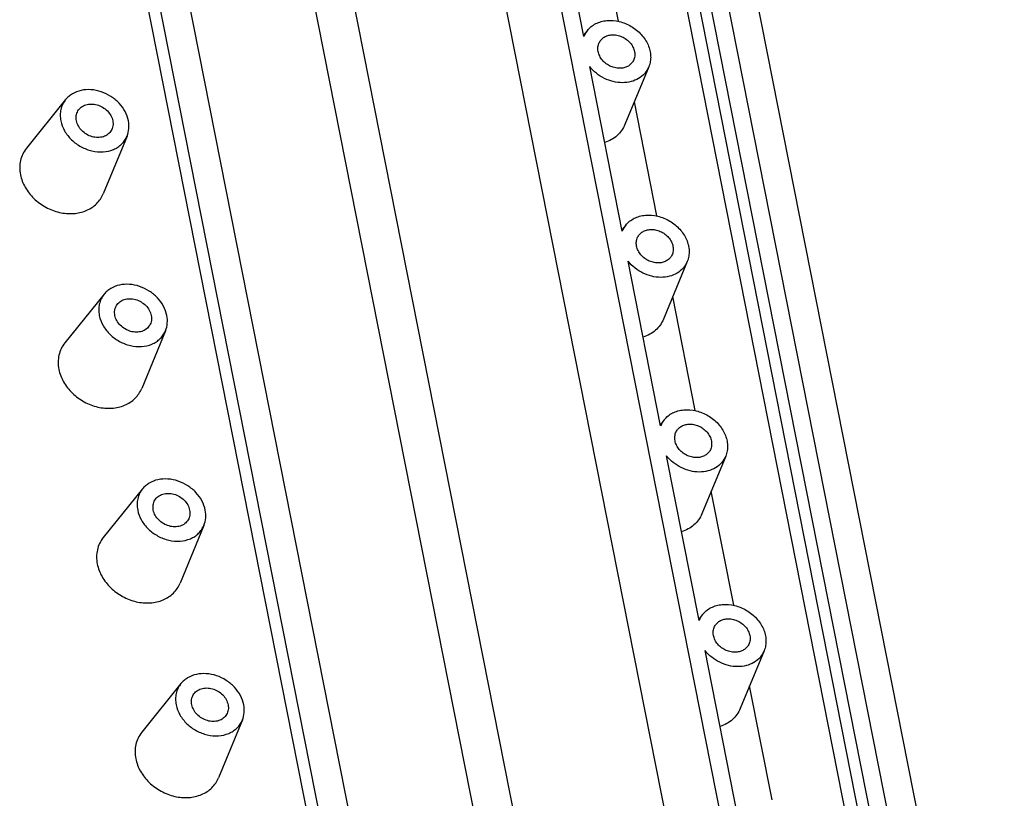
# Model space of a CAD drawing. Units: millimetres. Extents: x 0 to 594, y 0 to 420.
# Drawn here: x 544 to 566, y 348 to 365 of the extents above; entities that cross this region are included whole.
import ezdxf

# ---------------------------------------------------------------- set-up
doc = ezdxf.new("R2010")
doc.units = ezdxf.units.MM
doc.header["$LTSCALE"] = 32.67
doc.layers.add('KASTEN_GTK_3DXF_CONTINUOUS_LINE', color=7, linetype='CONTINUOUS')

msp = doc.modelspace()

# ---------------------------------------------------------------- linework, layer by layer
at = {"layer": 'KASTEN_GTK_3DXF_CONTINUOUS_LINE', "color": 7, "linetype": 'CONTINUOUS'}
for p, q in [((562.35292, 334.74912), (553.93923, 377.35757)), ((564.68031, 337.10797), (556.88226, 376.59873)), ((557.18541, 376.49111), (564.94097, 337.21559)), ((565.57751, 337.3232), (557.86445, 376.3835)), ((565.28131, 336.8232), (557.56825, 375.8835)), ((566.09994, 338.00864), (558.65758, 375.69806)), ((561.3492, 333.63214), (553.10652, 375.37456)), ((556.74562, 365.04901), (556.02303, 368.70832)), ((557.5166, 365.3863), (557.01531, 367.92493)), ((558.34429, 331.80464), (551.42953, 366.82222)), ((554.6803, 331.80464), (547.83419, 366.47456)), ((557.46179, 331.80464), (550.61568, 366.47456)), ((556.82477, 365.18392), (556.7398, 365.07847)), ((557.60067, 360.71889), (556.87808, 364.37819)), ((558.19195, 364.37401), (557.66165, 363.08911)), ((545.21948, 363.64418), (544.34739, 362.56176)), ((558.37165, 361.05618), (557.87036, 363.59481)), ((546.58667, 362.83426), (546.05637, 361.54937)), ((557.67982, 360.8538), (557.59485, 360.74834)), ((558.45572, 356.38876), (557.73313, 360.04807)), ((559.047, 360.04388), (558.5167, 358.75899)), ((546.07454, 359.31405), (545.20244, 358.23163)), ((559.2267, 356.72605), (558.72541, 359.26468)), ((547.44172, 358.50414), (546.91142, 357.21924)), ((558.53487, 356.52367), (558.4499, 356.41821)), ((559.31077, 352.05863), (558.58818, 355.71794)), ((559.90205, 355.71376), (559.37175, 354.42886)), ((546.92959, 354.98392), (546.05749, 353.9015)), ((560.08175, 352.39592), (559.58046, 354.93455)), ((548.29677, 354.17401), (547.76647, 352.88911)), ((559.38992, 352.19354), (559.30495, 352.08809)), ((560.16582, 347.72851), (559.44323, 351.38781)), ((560.7571, 351.38363), (560.2268, 350.09873)), ((547.78464, 350.6538), (546.91254, 349.57138)), ((560.9368, 348.0658), (560.43551, 350.60442)), ((549.15182, 349.84388), (548.62152, 348.55899))]:
    msp.add_line(p, q, dxfattribs=at)
at = {"layer": 'KASTEN_GTK_3DXF_CONTINUOUS_LINE', "color": 9, "linetype": 'CONTINUOUS'}
for p, q in [((547.24515, 366.05757), (554.00892, 331.80464)), ((547.01214, 365.88583), (553.742, 331.80464))]:
    msp.add_line(p, q, dxfattribs=at)
at = {"layer": 'KASTEN_GTK_3DXF_CONTINUOUS_LINE', "color": 7, "linetype": 'CONTINUOUS'}
for centre in [(557.23828, 364.85065), (558.09333, 360.52053), (558.94838, 356.1904), (559.80343, 351.86027)]:
    msp.add_arc(centre, 0.53109, 141.132904, 158.068905, dxfattribs=at)
for points, knots in [([(556.82477, 365.18392), (556.84974, 365.21492), (556.90757, 365.27219), (557.01199, 365.33845), (557.13132, 365.38389), (557.30735, 365.41536), (557.54261, 365.39519), (557.80859, 365.28578), (558.03234, 365.10507), (558.16306, 364.90843), (558.22004, 364.73893), (558.23752, 364.61245), (558.22958, 364.48903), (558.20713, 364.41081), (558.19195, 364.37401)], [0, 0, 0, 0, 0.05615932, 0.11372579, 0.17328331, 0.23511375, 0.36477194, 0.50000013, 0.6352283, 0.7648864, 0.82671679, 0.88627427, 0.9438407, 1, 1, 1, 1]), ([(557.54317, 364.34121), (557.50539, 364.34121), (557.42836, 364.35117), (557.3189, 364.39237), (557.22045, 364.45709), (557.14019, 364.54073), (557.08393, 364.63746), (557.05614, 364.74061), (557.05953, 364.84263), (557.0833, 364.90512), (557.09968, 364.93277)], [0, 0, 0, 0, 0.12932183, 0.26275113, 0.3971576, 0.52918826, 0.65603887, 0.77619542, 0.8900346, 1, 1, 1, 1]), ([(557.09968, 364.93277), (557.11369, 364.95642), (557.14933, 365.00042), (557.22022, 365.04946), (557.30452, 365.07958), (557.36518, 365.08599), (557.3961, 365.08599)], [0, 0, 0, 0, 0.23677595, 0.47981133, 0.73362106, 1, 1, 1, 1]), ([(557.3961, 365.08599), (557.43389, 365.08599), (557.51091, 365.07604), (557.62038, 365.03483), (557.71882, 364.97012), (557.79909, 364.88648), (557.85534, 364.78975), (557.88313, 364.6866), (557.87974, 364.58457), (557.85597, 364.52208), (557.83959, 364.49444)], [0, 0, 0, 0, 0.12932183, 0.26275113, 0.3971576, 0.52918826, 0.65603887, 0.77619542, 0.8900346, 1, 1, 1, 1]), ([(557.83959, 364.49444), (557.82558, 364.47079), (557.78994, 364.42679), (557.71905, 364.37775), (557.63476, 364.34762), (557.5741, 364.34121), (557.54317, 364.34121)], [0, 0, 0, 0, 0.23677595, 0.47981133, 0.73362106, 1, 1, 1, 1]), ([(558.19195, 364.37401), (558.17003, 364.3209), (558.10767, 364.22016), (557.96858, 364.10566), (557.79523, 364.0352), (557.60056, 364.01271), (557.39784, 364.03867), (557.20054, 364.11088), (557.02185, 364.2242), (556.92144, 364.32385), (556.87808, 364.37819)], [0, 0, 0, 0, 0.11049399, 0.22313087, 0.34098798, 0.46543582, 0.59596619, 0.73056165, 0.86629574, 1, 1, 1, 1]), ([(546.61611, 363.17386), (546.60208, 363.24491), (546.54941, 363.38694), (546.41352, 363.57299), (546.23053, 363.72411), (546.01601, 363.82758), (545.78778, 363.87463), (545.56494, 363.86076), (545.39693, 363.79678), (545.2864, 363.71746), (545.24004, 363.66969), (545.21949, 363.64418)], [0, 0, 0, 0, 0.12194383, 0.25072472, 0.38382522, 0.51750494, 0.64786721, 0.77193474, 0.88865218, 0.94484475, 1, 1, 1, 1]), ([(545.21949, 363.64418), (545.19412, 363.61269), (545.15028, 363.54344), (545.10974, 363.4265), (545.09578, 363.30097), (545.10426, 363.21607), (545.1126, 363.17386)], [0, 0, 0, 0, 0.24389606, 0.48938653, 0.74042944, 1, 1, 1, 1]), ([(545.46029, 363.17386), (545.45284, 363.21155), (545.44997, 363.28844), (545.47565, 363.36138), (545.4944, 363.39302)], [0, 0, 0, 0, 0.51096834, 1, 1, 1, 1]), ([(545.4944, 363.39302), (545.51311, 363.4246), (545.56469, 363.4821), (545.67034, 363.53514), (545.79353, 363.55233), (545.92244, 363.53312), (546.04538, 363.47994), (546.15119, 363.39773), (546.23007, 363.29408), (546.2605, 363.21396), (546.26842, 363.17386)], [0, 0, 0, 0, 0.11037777, 0.22569091, 0.34857171, 0.47858301, 0.61281623, 0.74705753, 0.87709065, 1, 1, 1, 1]), ([(545.1126, 363.17386), (545.12803, 363.09569), (545.18875, 362.93961), (545.34664, 362.7403), (545.55752, 362.58622), (545.80026, 362.49291), (546.05072, 362.46987), (546.24891, 362.51373), (546.38379, 362.58543), (546.46965, 362.65453), (546.53909, 362.73787), (546.57307, 362.80133), (546.58667, 362.83427)], [0, 0, 0, 0, 0.12363501, 0.25465462, 0.38971715, 0.52412155, 0.65338106, 0.77477975, 0.83274848, 0.88919519, 0.94470641, 1, 1, 1, 1]), ([(546.23431, 362.9547), (546.2156, 362.92311), (546.16402, 362.86562), (546.05837, 362.81257), (545.93518, 362.79538), (545.80627, 362.81459), (545.68332, 362.86778), (545.57751, 362.94998), (545.49864, 363.05364), (545.4682, 363.13376), (545.46029, 363.17386)], [0, 0, 0, 0, 0.11037777, 0.22569091, 0.34857171, 0.47858301, 0.61281623, 0.74705753, 0.87709065, 1, 1, 1, 1]), ([(546.26842, 363.17386), (546.27587, 363.13616), (546.27873, 363.05928), (546.25305, 362.98634), (546.23431, 362.9547)], [0, 0, 0, 0, 0.51096834, 1, 1, 1, 1]), ([(546.58667, 362.83427), (546.60813, 362.88627), (546.63509, 363.00005), (546.62746, 363.11636), (546.61611, 363.17386)], [0, 0, 0, 0, 0.48978666, 1, 1, 1, 1]), ([(557.66165, 363.08911), (557.64241, 363.04249), (557.59293, 362.953), (557.48937, 362.8385), (557.36052, 362.74786), (557.26263, 362.70613), (557.21148, 362.68987)], [0, 0, 0, 0, 0.24392393, 0.48943104, 0.74046641, 1, 1, 1, 1]), ([(544.34739, 362.56176), (544.31569, 362.5224), (544.26088, 362.43583), (544.21022, 362.28965), (544.19276, 362.13275), (544.20337, 362.02662), (544.21379, 361.97386)], [0, 0, 0, 0, 0.24389606, 0.48938653, 0.74042944, 1, 1, 1, 1]), ([(544.21379, 361.97386), (544.23308, 361.87615), (544.30897, 361.68105), (544.50634, 361.43191), (544.76994, 361.23931), (545.07336, 361.12267), (545.38643, 361.09387), (545.63417, 361.1487), (545.80277, 361.23832), (545.9101, 361.3247), (545.9969, 361.42887), (546.03938, 361.5082), (546.05637, 361.54937)], [0, 0, 0, 0, 0.12363502, 0.25465462, 0.38971715, 0.52412156, 0.65338106, 0.77477975, 0.83274848, 0.88919519, 0.94470641, 1, 1, 1, 1]), ([(557.67982, 360.8538), (557.70479, 360.8848), (557.76262, 360.94206), (557.86704, 361.00833), (557.98637, 361.05376), (558.1624, 361.08523), (558.39766, 361.06506), (558.66365, 360.95566), (558.88739, 360.77494), (559.01811, 360.57831), (559.07509, 360.4088), (559.09257, 360.28233), (559.08463, 360.15891), (559.06218, 360.08068), (559.047, 360.04388)], [0, 0, 0, 0, 0.05615932, 0.11372579, 0.17328331, 0.23511375, 0.36477194, 0.50000013, 0.6352283, 0.7648864, 0.82671679, 0.88627427, 0.9438407, 1, 1, 1, 1]), ([(557.95473, 360.60264), (557.96874, 360.62629), (558.00438, 360.67029), (558.07527, 360.71933), (558.15957, 360.74946), (558.22023, 360.75587), (558.25115, 360.75587)], [0, 0, 0, 0, 0.23677595, 0.47981133, 0.73362106, 1, 1, 1, 1]), ([(558.25115, 360.75587), (558.28894, 360.75587), (558.36596, 360.74591), (558.47543, 360.70471), (558.57387, 360.63999), (558.65414, 360.55635), (558.71039, 360.45962), (558.73818, 360.35647), (558.73479, 360.25444), (558.71102, 360.19196), (558.69464, 360.16431)], [0, 0, 0, 0, 0.12932183, 0.26275113, 0.3971576, 0.52918826, 0.65603887, 0.77619542, 0.8900346, 1, 1, 1, 1]), ([(558.39822, 360.01109), (558.36044, 360.01109), (558.28341, 360.02104), (558.17395, 360.06224), (558.0755, 360.12696), (557.99524, 360.2106), (557.93898, 360.30733), (557.91119, 360.41048), (557.91458, 360.51251), (557.93835, 360.575), (557.95473, 360.60264)], [0, 0, 0, 0, 0.12932183, 0.26275113, 0.3971576, 0.52918826, 0.65603887, 0.77619542, 0.8900346, 1, 1, 1, 1]), ([(558.69464, 360.16431), (558.68063, 360.14066), (558.64499, 360.09666), (558.5741, 360.04762), (558.48981, 360.0175), (558.42915, 360.01109), (558.39822, 360.01109)], [0, 0, 0, 0, 0.23677595, 0.47981133, 0.73362106, 1, 1, 1, 1]), ([(559.047, 360.04388), (559.02508, 359.99078), (558.96272, 359.89003), (558.82363, 359.77554), (558.65028, 359.70508), (558.45561, 359.68258), (558.25289, 359.70854), (558.05559, 359.78075), (557.8769, 359.89408), (557.77649, 359.99372), (557.73313, 360.04807)], [0, 0, 0, 0, 0.11049399, 0.22313087, 0.34098798, 0.46543582, 0.59596619, 0.73056165, 0.86629574, 1, 1, 1, 1]), ([(547.47116, 358.84373), (547.45713, 358.91478), (547.40446, 359.05681), (547.26857, 359.24287), (547.08558, 359.39398), (546.87106, 359.49745), (546.64283, 359.5445), (546.41999, 359.53063), (546.25198, 359.46665), (546.14145, 359.38733), (546.09509, 359.33956), (546.07454, 359.31405)], [0, 0, 0, 0, 0.12194383, 0.25072472, 0.38382522, 0.51750494, 0.64786721, 0.77193474, 0.88865218, 0.94484475, 1, 1, 1, 1]), ([(546.07454, 359.31405), (546.04917, 359.28257), (546.00533, 359.21331), (545.9648, 359.09637), (545.95083, 358.97084), (545.95931, 358.88594), (545.96765, 358.84373)], [0, 0, 0, 0, 0.24389606, 0.48938653, 0.74042944, 1, 1, 1, 1]), ([(546.34945, 359.06289), (546.36816, 359.09447), (546.41974, 359.15197), (546.52539, 359.20501), (546.64858, 359.2222), (546.77749, 359.203), (546.90044, 359.14981), (547.00624, 359.0676), (547.08512, 358.96395), (547.11555, 358.88383), (547.12347, 358.84373)], [0, 0, 0, 0, 0.11037777, 0.22569091, 0.34857171, 0.47858301, 0.61281623, 0.74705753, 0.87709065, 1, 1, 1, 1]), ([(546.31534, 358.84373), (546.30789, 358.88143), (546.30502, 358.95831), (546.3307, 359.03125), (546.34945, 359.06289)], [0, 0, 0, 0, 0.51096834, 1, 1, 1, 1]), ([(545.96765, 358.84373), (545.98308, 358.76556), (546.0438, 358.60948), (546.20169, 358.41017), (546.41257, 358.25609), (546.65531, 358.16278), (546.90577, 358.13974), (547.10396, 358.18361), (547.23884, 358.2553), (547.3247, 358.32441), (547.39414, 358.40774), (547.42812, 358.4712), (547.44172, 358.50414)], [0, 0, 0, 0, 0.12363501, 0.25465462, 0.38971715, 0.52412155, 0.65338106, 0.77477975, 0.83274848, 0.88919519, 0.94470641, 1, 1, 1, 1]), ([(547.08936, 358.62457), (547.07065, 358.59299), (547.01907, 358.53549), (546.91342, 358.48245), (546.79023, 358.46526), (546.66132, 358.48446), (546.53837, 358.53765), (546.43256, 358.61986), (546.35369, 358.72351), (546.32325, 358.80363), (546.31534, 358.84373)], [0, 0, 0, 0, 0.11037777, 0.22569091, 0.34857171, 0.47858301, 0.61281623, 0.74705753, 0.87709065, 1, 1, 1, 1]), ([(547.12347, 358.84373), (547.13092, 358.80603), (547.13378, 358.72915), (547.1081, 358.65621), (547.08936, 358.62457)], [0, 0, 0, 0, 0.51096834, 1, 1, 1, 1]), ([(547.44172, 358.50414), (547.46318, 358.55614), (547.49014, 358.66993), (547.48251, 358.78624), (547.47116, 358.84373)], [0, 0, 0, 0, 0.48978666, 1, 1, 1, 1]), ([(558.5167, 358.75898), (558.49746, 358.71236), (558.44798, 358.62287), (558.34442, 358.50837), (558.21557, 358.41773), (558.11768, 358.376), (558.06653, 358.35974)], [0, 0, 0, 0, 0.24392393, 0.48943104, 0.74046641, 1, 1, 1, 1]), ([(545.20244, 358.23163), (545.17074, 358.19228), (545.11593, 358.1057), (545.06527, 357.95953), (545.04781, 357.80262), (545.05842, 357.6965), (545.06884, 357.64373)], [0, 0, 0, 0, 0.24389606, 0.48938653, 0.74042944, 1, 1, 1, 1]), ([(545.06884, 357.64373), (545.08813, 357.54602), (545.16402, 357.35092), (545.36139, 357.10178), (545.62499, 356.90918), (545.92841, 356.79255), (546.24148, 356.76374), (546.48922, 356.81857), (546.65782, 356.90819), (546.76515, 356.99458), (546.85195, 357.09875), (546.89443, 357.17807), (546.91142, 357.21924)], [0, 0, 0, 0, 0.12363502, 0.25465462, 0.38971715, 0.52412156, 0.65338106, 0.77477975, 0.83274848, 0.88919519, 0.94470641, 1, 1, 1, 1]), ([(558.53487, 356.52367), (558.55984, 356.55467), (558.61767, 356.61194), (558.7221, 356.6782), (558.84142, 356.72363), (559.01745, 356.75511), (559.25271, 356.73494), (559.5187, 356.62553), (559.74244, 356.44482), (559.87316, 356.24818), (559.93014, 356.07868), (559.94762, 355.9522), (559.93968, 355.82878), (559.91723, 355.75055), (559.90205, 355.71376)], [0, 0, 0, 0, 0.05615932, 0.11372579, 0.17328331, 0.23511375, 0.36477194, 0.50000013, 0.6352283, 0.7648864, 0.82671679, 0.88627427, 0.9438407, 1, 1, 1, 1]), ([(558.80978, 356.27251), (558.82379, 356.29616), (558.85943, 356.34016), (558.93032, 356.38921), (559.01462, 356.41933), (559.07528, 356.42574), (559.1062, 356.42574)], [0, 0, 0, 0, 0.23677595, 0.47981133, 0.73362106, 1, 1, 1, 1]), ([(559.1062, 356.42574), (559.14399, 356.42574), (559.22101, 356.41578), (559.33048, 356.37458), (559.42892, 356.30986), (559.50919, 356.22622), (559.56544, 356.12949), (559.59323, 356.02635), (559.58984, 355.92432), (559.56607, 355.86183), (559.54969, 355.83419)], [0, 0, 0, 0, 0.12932183, 0.26275113, 0.3971576, 0.52918826, 0.65603887, 0.77619542, 0.8900346, 1, 1, 1, 1]), ([(559.25327, 355.68096), (559.21549, 355.68096), (559.13846, 355.69092), (559.029, 355.73212), (558.93055, 355.79683), (558.85029, 355.88047), (558.79404, 355.9772), (558.76624, 356.08035), (558.76963, 356.18238), (558.7934, 356.24487), (558.80978, 356.27251)], [0, 0, 0, 0, 0.12932183, 0.26275113, 0.3971576, 0.52918826, 0.65603887, 0.77619542, 0.8900346, 1, 1, 1, 1]), ([(559.90205, 355.71376), (559.88013, 355.66065), (559.81777, 355.5599), (559.67868, 355.44541), (559.50533, 355.37495), (559.31066, 355.35245), (559.10794, 355.37841), (558.91064, 355.45062), (558.73195, 355.56395), (558.63154, 355.6636), (558.58818, 355.71794)], [0, 0, 0, 0, 0.11049399, 0.22313087, 0.34098798, 0.46543582, 0.59596619, 0.73056165, 0.86629574, 1, 1, 1, 1]), ([(559.54969, 355.83419), (559.53568, 355.81054), (559.50004, 355.76654), (559.42915, 355.71749), (559.34486, 355.68737), (559.2842, 355.68096), (559.25327, 355.68096)], [0, 0, 0, 0, 0.23677595, 0.47981133, 0.73362106, 1, 1, 1, 1]), ([(548.32621, 354.5136), (548.31218, 354.58466), (548.25951, 354.72669), (548.12362, 354.91274), (547.94063, 355.06385), (547.72611, 355.16732), (547.49788, 355.21438), (547.27504, 355.2005), (547.10703, 355.13652), (546.9965, 355.05721), (546.95014, 355.00943), (546.92959, 354.98392)], [0, 0, 0, 0, 0.12194383, 0.25072472, 0.38382522, 0.51750494, 0.64786721, 0.77193474, 0.88865218, 0.94484475, 1, 1, 1, 1]), ([(546.92959, 354.98392), (546.90422, 354.95244), (546.86038, 354.88318), (546.81985, 354.76624), (546.80588, 354.64071), (546.81436, 354.55582), (546.8227, 354.5136)], [0, 0, 0, 0, 0.24389606, 0.48938653, 0.74042944, 1, 1, 1, 1]), ([(547.2045, 354.73276), (547.22321, 354.76435), (547.27479, 354.82184), (547.38044, 354.87489), (547.50363, 354.89208), (547.63254, 354.87287), (547.75549, 354.81969), (547.86129, 354.73748), (547.94017, 354.63382), (547.9706, 354.5537), (547.97852, 354.5136)], [0, 0, 0, 0, 0.11037777, 0.22569091, 0.34857171, 0.47858301, 0.61281623, 0.74705753, 0.87709065, 1, 1, 1, 1]), ([(547.17039, 354.5136), (547.16294, 354.5513), (547.16007, 354.62818), (547.18575, 354.70112), (547.2045, 354.73276)], [0, 0, 0, 0, 0.51096834, 1, 1, 1, 1]), ([(546.8227, 354.5136), (546.83814, 354.43544), (546.89885, 354.27936), (547.05674, 354.08004), (547.26762, 353.92596), (547.51036, 353.83266), (547.76082, 353.80961), (547.95901, 353.85348), (548.09389, 353.92517), (548.17975, 353.99428), (548.24919, 354.07762), (548.28317, 354.14107), (548.29677, 354.17401)], [0, 0, 0, 0, 0.12363501, 0.25465462, 0.38971715, 0.52412155, 0.65338106, 0.77477975, 0.83274848, 0.88919519, 0.94470641, 1, 1, 1, 1]), ([(547.94441, 354.29444), (547.9257, 354.26286), (547.87412, 354.20536), (547.76847, 354.15232), (547.64528, 354.13513), (547.51637, 354.15434), (547.39342, 354.20752), (547.28761, 354.28973), (547.20874, 354.39338), (547.17831, 354.4735), (547.17039, 354.5136)], [0, 0, 0, 0, 0.11037777, 0.22569091, 0.34857171, 0.47858301, 0.61281623, 0.74705753, 0.87709065, 1, 1, 1, 1]), ([(547.97852, 354.5136), (547.98597, 354.47591), (547.98883, 354.39902), (547.96316, 354.32608), (547.94441, 354.29444)], [0, 0, 0, 0, 0.51096834, 1, 1, 1, 1]), ([(548.29677, 354.17401), (548.31823, 354.22602), (548.34519, 354.3398), (548.33756, 354.45611), (548.32621, 354.5136)], [0, 0, 0, 0, 0.48978666, 1, 1, 1, 1]), ([(559.37175, 354.42886), (559.35251, 354.38223), (559.30303, 354.29275), (559.19947, 354.17825), (559.07062, 354.08761), (558.97273, 354.04587), (558.92158, 354.02961)], [0, 0, 0, 0, 0.24392393, 0.48943104, 0.74046641, 1, 1, 1, 1]), ([(546.05749, 353.9015), (546.02579, 353.86215), (545.97098, 353.77558), (545.92032, 353.6294), (545.90286, 353.47249), (545.91347, 353.36637), (545.92389, 353.3136)], [0, 0, 0, 0, 0.24389606, 0.48938653, 0.74042944, 1, 1, 1, 1]), ([(545.92389, 353.3136), (545.94318, 353.2159), (546.01907, 353.0208), (546.21644, 352.77165), (546.48004, 352.57905), (546.78346, 352.46242), (547.09653, 352.43361), (547.34427, 352.48845), (547.51287, 352.57807), (547.6202, 352.66445), (547.707, 352.76862), (547.74948, 352.84794), (547.76647, 352.88911)], [0, 0, 0, 0, 0.12363502, 0.25465462, 0.38971715, 0.52412156, 0.65338106, 0.77477975, 0.83274848, 0.88919519, 0.94470641, 1, 1, 1, 1]), ([(559.38992, 352.19354), (559.41489, 352.22454), (559.47272, 352.28181), (559.57715, 352.34807), (559.69647, 352.39351), (559.8725, 352.42498), (560.10776, 352.40481), (560.37375, 352.2954), (560.59749, 352.11469), (560.72821, 351.91805), (560.78519, 351.74855), (560.80267, 351.62207), (560.79473, 351.49865), (560.77229, 351.42043), (560.7571, 351.38363)], [0, 0, 0, 0, 0.05615932, 0.11372579, 0.17328331, 0.23511375, 0.36477194, 0.50000013, 0.6352283, 0.7648864, 0.82671679, 0.88627427, 0.9438407, 1, 1, 1, 1]), ([(559.66483, 351.94238), (559.67884, 351.96604), (559.71448, 352.01003), (559.78537, 352.05908), (559.86967, 352.0892), (559.93033, 352.09561), (559.96125, 352.09561)], [0, 0, 0, 0, 0.23677595, 0.47981133, 0.73362106, 1, 1, 1, 1]), ([(559.96125, 352.09561), (559.99904, 352.09561), (560.07606, 352.08566), (560.18553, 352.04445), (560.28397, 351.97974), (560.36424, 351.8961), (560.42049, 351.79937), (560.44828, 351.69622), (560.44489, 351.59419), (560.42112, 351.5317), (560.40474, 351.50406)], [0, 0, 0, 0, 0.12932183, 0.26275113, 0.3971576, 0.52918826, 0.65603887, 0.77619542, 0.8900346, 1, 1, 1, 1]), ([(560.10832, 351.35083), (560.07054, 351.35083), (559.99352, 351.36079), (559.88405, 351.40199), (559.7856, 351.46671), (559.70534, 351.55035), (559.64909, 351.64708), (559.62129, 351.75022), (559.62468, 351.85225), (559.64845, 351.91474), (559.66483, 351.94238)], [0, 0, 0, 0, 0.12932183, 0.26275113, 0.3971576, 0.52918826, 0.65603887, 0.77619542, 0.8900346, 1, 1, 1, 1]), ([(560.7571, 351.38363), (560.73518, 351.33052), (560.67282, 351.22977), (560.53373, 351.11528), (560.36038, 351.04482), (560.16571, 351.02233), (559.963, 351.04829), (559.76569, 351.1205), (559.587, 351.23382), (559.48659, 351.33347), (559.44323, 351.38781)], [0, 0, 0, 0, 0.11049399, 0.22313087, 0.34098798, 0.46543582, 0.59596619, 0.73056165, 0.86629574, 1, 1, 1, 1]), ([(560.40474, 351.50406), (560.39073, 351.48041), (560.35509, 351.43641), (560.2842, 351.38737), (560.19991, 351.35724), (560.13925, 351.35083), (560.10832, 351.35083)], [0, 0, 0, 0, 0.23677595, 0.47981133, 0.73362106, 1, 1, 1, 1]), ([(549.18126, 350.18348), (549.16723, 350.25453), (549.11456, 350.39656), (548.97867, 350.58261), (548.79568, 350.73373), (548.58116, 350.8372), (548.35293, 350.88425), (548.13009, 350.87037), (547.96208, 350.80639), (547.85155, 350.72708), (547.80519, 350.67931), (547.78464, 350.6538)], [0, 0, 0, 0, 0.12194383, 0.25072472, 0.38382522, 0.51750494, 0.64786721, 0.77193474, 0.88865218, 0.94484475, 1, 1, 1, 1]), ([(547.78464, 350.6538), (547.75927, 350.62231), (547.71543, 350.55305), (547.6749, 350.43611), (547.66093, 350.31059), (547.66941, 350.22569), (547.67775, 350.18348)], [0, 0, 0, 0, 0.24389606, 0.48938653, 0.74042944, 1, 1, 1, 1]), ([(548.05955, 350.40264), (548.07826, 350.43422), (548.12984, 350.49172), (548.23549, 350.54476), (548.35868, 350.56195), (548.48759, 350.54274), (548.61054, 350.48956), (548.71635, 350.40735), (548.79522, 350.3037), (548.82565, 350.22358), (548.83357, 350.18348)], [0, 0, 0, 0, 0.11037777, 0.22569091, 0.34857171, 0.47858301, 0.61281623, 0.74705753, 0.87709065, 1, 1, 1, 1]), ([(548.02544, 350.18348), (548.01799, 350.22117), (548.01512, 350.29806), (548.0408, 350.371), (548.05955, 350.40264)], [0, 0, 0, 0, 0.51096834, 1, 1, 1, 1]), ([(547.67775, 350.18348), (547.69319, 350.10531), (547.7539, 349.94923), (547.91179, 349.74992), (548.12267, 349.59584), (548.36541, 349.50253), (548.61587, 349.47948), (548.81406, 349.52335), (548.94894, 349.59505), (549.0348, 349.66415), (549.10424, 349.74749), (549.13822, 349.81095), (549.15182, 349.84388)], [0, 0, 0, 0, 0.12363501, 0.25465462, 0.38971715, 0.52412155, 0.65338106, 0.77477975, 0.83274848, 0.88919519, 0.94470641, 1, 1, 1, 1]), ([(548.79946, 349.96432), (548.78075, 349.93273), (548.72917, 349.87524), (548.62352, 349.82219), (548.50033, 349.805), (548.37142, 349.82421), (548.24847, 349.87739), (548.14266, 349.9596), (548.06379, 350.06326), (548.03336, 350.14337), (548.02544, 350.18348)], [0, 0, 0, 0, 0.11037777, 0.22569091, 0.34857171, 0.47858301, 0.61281623, 0.74705753, 0.87709065, 1, 1, 1, 1]), ([(548.83357, 350.18348), (548.84102, 350.14578), (548.84388, 350.0689), (548.81821, 349.99596), (548.79946, 349.96432)], [0, 0, 0, 0, 0.51096834, 1, 1, 1, 1]), ([(549.15182, 349.84388), (549.17328, 349.89589), (549.20024, 350.00967), (549.19261, 350.12598), (549.18126, 350.18348)], [0, 0, 0, 0, 0.48978666, 1, 1, 1, 1]), ([(560.2268, 350.09873), (560.20756, 350.05211), (560.15808, 349.96262), (560.05452, 349.84812), (559.92567, 349.75748), (559.82778, 349.71574), (559.77663, 349.69949)], [0, 0, 0, 0, 0.24392393, 0.48943104, 0.74046641, 1, 1, 1, 1]), ([(546.91254, 349.57138), (546.88084, 349.53202), (546.82603, 349.44545), (546.77537, 349.29927), (546.75791, 349.14237), (546.76852, 349.03624), (546.77894, 348.98348)], [0, 0, 0, 0, 0.24389606, 0.48938653, 0.74042944, 1, 1, 1, 1]), ([(546.77894, 348.98348), (546.79823, 348.88577), (546.87413, 348.69067), (547.07149, 348.44153), (547.33509, 348.24893), (547.63851, 348.13229), (547.95158, 348.10349), (548.19932, 348.15832), (548.36792, 348.24794), (548.47525, 348.33432), (548.56205, 348.43849), (548.60453, 348.51781), (548.62152, 348.55899)], [0, 0, 0, 0, 0.12363502, 0.25465462, 0.38971715, 0.52412156, 0.65338106, 0.77477975, 0.83274848, 0.88919519, 0.94470641, 1, 1, 1, 1])]:
    msp.add_open_spline(points, degree=3, knots=knots, dxfattribs=at)

doc.saveas('drawing.dxf')
